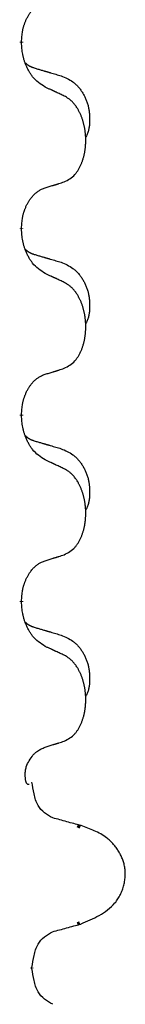
# Model space of a CAD drawing. Units: millimetres. Extents: x -526 to 947, y -93 to 501.
# Drawn here: x 331 to 332, y 263 to 279 of the extents above; entities that cross this region are included whole.
import ezdxf

# ---------------------------------------------------------------- set-up
doc = ezdxf.new("R2010")
doc.units = ezdxf.units.MM
doc.linetypes.add('SLD_Durchgehend', pattern=[0, 0, 0])

# ---------------------------------------------------------------- blocks, each defined once
blk = doc.blocks.new('HL50FU-0-90', base_point=(210.5, 204.256))
at = {"color": 7, "linetype": 'SLD_Durchgehend', "const_width": 0.0625}
for points in [[(330.71, 278.975), (330.71, 278.96)], [(330.71, 275.8), (330.71, 275.785)], [(330.71, 272.625), (330.71, 272.61)], [(330.71, 269.45), (330.71, 269.435)], [(331.71, 265.605), (331.658, 265.627)], [(331.658, 263.95), (331.7, 263.968)], [(330.885, 263.194), (330.885, 263.208)]]:
    blk.add_lwpolyline(points, dxfattribs=at)
at = {"color": 7, "linetype": 'SLD_Durchgehend'}
for points, knots in [([(330.71, 278.975), (330.712, 279.006), (330.715, 279.067), (330.723, 279.136), (330.731, 279.18), (330.736, 279.201), (330.741, 279.222), (330.747, 279.242), (330.754, 279.262), (330.76, 279.281), (330.767, 279.3), (330.775, 279.321), (330.785, 279.343), (330.796, 279.367), (330.808, 279.391), (330.821, 279.413), (330.833, 279.434), (330.846, 279.454), (330.86, 279.474), (330.876, 279.495), (330.894, 279.517), (330.914, 279.539), (330.936, 279.561), (330.958, 279.58), (330.98, 279.597), (331.002, 279.613), (331.026, 279.627), (331.051, 279.64), (331.08, 279.652), (331.101, 279.659), (331.111, 279.663)], [0, 0, 0, 0, 0.0921911, 0.1843821, 0.20591, 0.2274409, 0.2489766, 0.2705115, 0.2907895, 0.3110675, 0.3313472, 0.3516275, 0.3780441, 0.4044611, 0.4308749, 0.4572883, 0.4811357, 0.5049824, 0.5288358, 0.5526907, 0.5831984, 0.6137075, 0.6442319, 0.6747535, 0.7017613, 0.7287719, 0.7557302, 0.7826753, 0.8155538, 0.8484323, 0.8484323, 0.8484323, 0.8484323]), ([(331.111, 278.204), (331.072, 278.229), (330.995, 278.279), (330.921, 278.35), (330.882, 278.401), (330.867, 278.423), (330.853, 278.445), (330.839, 278.469), (330.825, 278.494), (330.812, 278.52), (330.799, 278.547), (330.788, 278.572), (330.778, 278.596), (330.769, 278.618), (330.761, 278.641), (330.754, 278.664), (330.747, 278.688), (330.74, 278.713), (330.734, 278.738), (330.725, 278.787), (330.716, 278.861), (330.712, 278.927), (330.71, 278.96)], [0, 0, 0, 0, 0.1384339, 0.2768679, 0.3033597, 0.3298585, 0.3563872, 0.3829147, 0.4124908, 0.4420671, 0.4716312, 0.5011954, 0.5251621, 0.5491281, 0.5730953, 0.5970624, 0.6225046, 0.647948, 0.6733839, 0.6988157, 0.7982768, 0.8977379, 0.8977379, 0.8977379, 0.8977379]), ([(330.774, 278.618), (330.774, 278.618), (330.775, 278.617), (330.778, 278.614), (330.782, 278.609), (330.788, 278.604), (330.794, 278.598), (330.8, 278.593), (330.806, 278.588), (330.813, 278.584), (330.819, 278.579), (330.826, 278.575), (330.832, 278.571), (330.839, 278.567), (330.846, 278.563), (330.853, 278.559), (330.86, 278.556), (330.867, 278.553), (330.874, 278.549), (330.882, 278.546), (330.889, 278.543), (330.896, 278.541), (330.904, 278.538), (330.919, 278.532), (330.942, 278.525), (330.962, 278.519), (330.972, 278.516)], [0, 0, 0, 0, 0.001845, 0.0036901, 0.0117985, 0.0199078, 0.0280202, 0.0361323, 0.0440497, 0.0519672, 0.0598837, 0.0678001, 0.0756537, 0.0835073, 0.0913611, 0.0992148, 0.1070839, 0.114953, 0.1228221, 0.1306911, 0.1386101, 0.1465292, 0.1544482, 0.1623671, 0.1943097, 0.2262522, 0.2262522, 0.2262522, 0.2262522]), ([(330.972, 278.516), (330.991, 278.51), (331.03, 278.499), (331.073, 278.486), (331.101, 278.478), (331.116, 278.474), (331.13, 278.469), (331.144, 278.465), (331.159, 278.461), (331.173, 278.457), (331.187, 278.453), (331.227, 278.441), (331.292, 278.422), (331.352, 278.404), (331.382, 278.395)], [0, 0, 0, 0, 0.0597754, 0.1195507, 0.1344951, 0.1494396, 0.164384, 0.1793284, 0.1942733, 0.2092182, 0.2241631, 0.239108, 0.3332541, 0.4274002, 0.4274002, 0.4274002, 0.4274002]), ([(331.382, 278.395), (331.417, 278.381), (331.486, 278.352), (331.56, 278.309), (331.605, 278.274), (331.627, 278.255), (331.648, 278.235), (331.668, 278.213), (331.688, 278.19), (331.707, 278.166), (331.725, 278.142), (331.741, 278.116), (331.757, 278.09), (331.772, 278.063), (331.786, 278.036), (331.799, 278.008), (331.81, 277.98), (331.821, 277.95), (331.831, 277.921), (331.839, 277.891), (331.846, 277.861), (331.852, 277.831), (331.857, 277.8), (331.861, 277.77), (331.864, 277.739), (331.866, 277.707), (331.867, 277.676), (331.867, 277.645), (331.866, 277.613), (331.865, 277.582), (331.862, 277.551), (331.858, 277.52), (331.852, 277.489), (331.845, 277.46), (331.836, 277.43), (331.825, 277.401), (331.812, 277.373), (331.801, 277.354), (331.796, 277.345)], [0, 0, 0, 0, 0.11248, 0.224961, 0.254186, 0.283426, 0.31271, 0.341991, 0.372448, 0.402906, 0.433349, 0.463793, 0.494366, 0.524938, 0.555513, 0.586088, 0.617098, 0.648109, 0.679115, 0.710121, 0.740923, 0.771725, 0.802531, 0.833337, 0.864673, 0.896008, 0.927346, 0.958685, 0.99012, 1.021553, 1.05301, 1.084467, 1.114994, 1.145525, 1.175982, 1.206419, 1.238567, 1.270714, 1.270714, 1.270714, 1.270714]), ([(331.434, 278.052), (331.411, 278.063), (331.366, 278.085), (331.316, 278.108), (331.286, 278.122), (331.274, 278.128), (331.263, 278.133), (331.251, 278.138), (331.239, 278.144), (331.228, 278.149), (331.216, 278.155), (331.193, 278.166), (331.158, 278.182), (331.126, 278.196), (331.111, 278.204)], [0, 0, 0, 0, 0.0753711, 0.1507421, 0.1636224, 0.1765026, 0.1893829, 0.2022632, 0.215138, 0.2280128, 0.2408877, 0.2537625, 0.3052361, 0.3567097, 0.3567097, 0.3567097, 0.3567097]), ([(331.434, 276.59), (331.467, 276.607), (331.532, 276.64), (331.596, 276.693), (331.63, 276.732), (331.644, 276.75), (331.657, 276.769), (331.67, 276.789), (331.683, 276.81), (331.696, 276.833), (331.707, 276.856), (331.718, 276.878), (331.727, 276.901), (331.736, 276.923), (331.744, 276.945), (331.752, 276.968), (331.759, 276.992), (331.766, 277.016), (331.772, 277.041), (331.778, 277.066), (331.783, 277.092), (331.787, 277.118), (331.791, 277.145), (331.794, 277.172), (331.797, 277.199), (331.799, 277.227), (331.8, 277.255), (331.801, 277.281), (331.801, 277.307), (331.801, 277.333), (331.8, 277.358), (331.798, 277.383), (331.796, 277.407), (331.793, 277.432), (331.79, 277.456), (331.787, 277.481), (331.783, 277.504), (331.778, 277.528), (331.773, 277.552), (331.768, 277.575), (331.762, 277.597), (331.756, 277.619), (331.749, 277.641), (331.741, 277.663), (331.733, 277.686), (331.725, 277.708), (331.715, 277.731), (331.706, 277.752), (331.696, 277.773), (331.685, 277.793), (331.675, 277.813), (331.662, 277.835), (331.647, 277.858), (331.63, 277.884), (331.611, 277.908), (331.592, 277.931), (331.573, 277.952), (331.554, 277.971), (331.534, 277.988), (331.507, 278.009), (331.474, 278.03), (331.447, 278.045), (331.434, 278.052)], [0, 0, 0, 0, 0.11048, 0.22096, 0.2438, 0.266649, 0.289537, 0.312423, 0.338182, 0.363942, 0.389684, 0.415425, 0.43907, 0.462713, 0.48636, 0.510006, 0.535335, 0.560664, 0.585992, 0.611321, 0.638238, 0.665155, 0.692074, 0.718994, 0.746736, 0.774479, 0.802219, 0.829959, 0.855068, 0.880178, 0.905288, 0.930398, 0.955063, 0.979727, 1.004391, 1.029055, 1.05317, 1.077286, 1.101401, 1.125516, 1.148415, 1.171313, 1.194212, 1.217111, 1.241338, 1.265564, 1.289789, 1.314014, 1.33646, 1.358905, 1.381354, 1.403803, 1.434509, 1.465215, 1.495942, 1.526667, 1.553727, 1.58079, 1.607802, 1.634803, 1.680601, 1.726399, 1.726399, 1.726399, 1.726399]), ([(331.111, 276.488), (331.134, 276.495), (331.18, 276.509), (331.23, 276.525), (331.261, 276.534), (331.272, 276.538), (331.284, 276.542), (331.295, 276.545), (331.307, 276.549), (331.319, 276.553), (331.33, 276.556), (331.353, 276.564), (331.388, 276.575), (331.419, 276.585), (331.434, 276.59)], [0, 0, 0, 0, 0.072467, 0.1449339, 0.1570396, 0.1691453, 0.181251, 0.1933566, 0.2054742, 0.2175917, 0.2297093, 0.2418268, 0.2903502, 0.3388736, 0.3388736, 0.3388736, 0.3388736]), ([(330.71, 275.8), (330.712, 275.831), (330.715, 275.892), (330.723, 275.961), (330.731, 276.005), (330.736, 276.026), (330.741, 276.047), (330.747, 276.067), (330.754, 276.087), (330.76, 276.106), (330.767, 276.125), (330.775, 276.146), (330.785, 276.168), (330.796, 276.192), (330.808, 276.216), (330.821, 276.238), (330.833, 276.259), (330.846, 276.279), (330.86, 276.299), (330.876, 276.32), (330.894, 276.342), (330.914, 276.364), (330.936, 276.386), (330.958, 276.405), (330.98, 276.422), (331.002, 276.438), (331.026, 276.452), (331.051, 276.465), (331.08, 276.477), (331.101, 276.484), (331.111, 276.488)], [0, 0, 0, 0, 0.0921911, 0.1843821, 0.20591, 0.2274409, 0.2489766, 0.2705115, 0.2907895, 0.3110675, 0.3313472, 0.3516275, 0.3780441, 0.4044611, 0.4308749, 0.4572883, 0.4811357, 0.5049824, 0.5288358, 0.5526907, 0.5831984, 0.6137075, 0.6442319, 0.6747535, 0.7017613, 0.7287719, 0.7557302, 0.7826753, 0.8155538, 0.8484323, 0.8484323, 0.8484323, 0.8484323]), ([(331.111, 275.029), (331.072, 275.054), (330.995, 275.104), (330.921, 275.175), (330.882, 275.226), (330.867, 275.248), (330.853, 275.27), (330.839, 275.294), (330.825, 275.319), (330.812, 275.345), (330.799, 275.372), (330.788, 275.397), (330.778, 275.421), (330.769, 275.443), (330.761, 275.466), (330.754, 275.489), (330.747, 275.513), (330.74, 275.538), (330.734, 275.563), (330.725, 275.612), (330.716, 275.686), (330.712, 275.752), (330.71, 275.785)], [0, 0, 0, 0, 0.1384339, 0.2768679, 0.3033597, 0.3298585, 0.3563872, 0.3829147, 0.4124908, 0.4420671, 0.4716312, 0.5011954, 0.5251621, 0.5491281, 0.5730953, 0.5970624, 0.6225046, 0.647948, 0.6733839, 0.6988157, 0.7982768, 0.8977379, 0.8977379, 0.8977379, 0.8977379]), ([(330.774, 275.443), (330.774, 275.443), (330.775, 275.442), (330.778, 275.439), (330.782, 275.434), (330.788, 275.429), (330.794, 275.423), (330.8, 275.418), (330.806, 275.413), (330.813, 275.409), (330.819, 275.404), (330.826, 275.4), (330.832, 275.396), (330.839, 275.392), (330.846, 275.388), (330.853, 275.384), (330.86, 275.381), (330.867, 275.378), (330.874, 275.374), (330.882, 275.371), (330.889, 275.368), (330.896, 275.366), (330.904, 275.363), (330.919, 275.357), (330.942, 275.35), (330.962, 275.344), (330.972, 275.341)], [0, 0, 0, 0, 0.001845, 0.0036901, 0.0117985, 0.0199078, 0.0280202, 0.0361323, 0.0440497, 0.0519672, 0.0598837, 0.0678001, 0.0756537, 0.0835073, 0.0913611, 0.0992148, 0.1070839, 0.114953, 0.1228221, 0.1306911, 0.1386101, 0.1465292, 0.1544482, 0.1623671, 0.1943097, 0.2262522, 0.2262522, 0.2262522, 0.2262522]), ([(330.972, 275.341), (330.991, 275.335), (331.03, 275.324), (331.073, 275.311), (331.101, 275.303), (331.116, 275.299), (331.13, 275.294), (331.144, 275.29), (331.159, 275.286), (331.173, 275.282), (331.187, 275.278), (331.227, 275.266), (331.292, 275.247), (331.352, 275.229), (331.382, 275.22)], [0, 0, 0, 0, 0.0597754, 0.1195507, 0.1344951, 0.1494396, 0.164384, 0.1793284, 0.1942733, 0.2092182, 0.2241631, 0.239108, 0.3332541, 0.4274002, 0.4274002, 0.4274002, 0.4274002]), ([(331.382, 275.22), (331.417, 275.206), (331.486, 275.177), (331.56, 275.134), (331.605, 275.099), (331.627, 275.08), (331.648, 275.06), (331.668, 275.038), (331.688, 275.015), (331.707, 274.991), (331.725, 274.967), (331.741, 274.941), (331.757, 274.915), (331.772, 274.888), (331.786, 274.861), (331.799, 274.833), (331.81, 274.805), (331.821, 274.775), (331.831, 274.746), (331.839, 274.716), (331.846, 274.686), (331.852, 274.656), (331.857, 274.625), (331.861, 274.595), (331.864, 274.564), (331.866, 274.532), (331.867, 274.501), (331.867, 274.47), (331.866, 274.438), (331.865, 274.407), (331.862, 274.376), (331.858, 274.345), (331.852, 274.314), (331.845, 274.285), (331.836, 274.255), (331.825, 274.226), (331.812, 274.198), (331.801, 274.179), (331.796, 274.17)], [0, 0, 0, 0, 0.11248, 0.224961, 0.254186, 0.283426, 0.31271, 0.341991, 0.372448, 0.402906, 0.433349, 0.463793, 0.494366, 0.524938, 0.555513, 0.586088, 0.617098, 0.648109, 0.679115, 0.710121, 0.740923, 0.771725, 0.802531, 0.833337, 0.864673, 0.896008, 0.927346, 0.958685, 0.99012, 1.021553, 1.05301, 1.084467, 1.114994, 1.145525, 1.175982, 1.206419, 1.238567, 1.270714, 1.270714, 1.270714, 1.270714]), ([(331.434, 274.877), (331.411, 274.888), (331.366, 274.91), (331.316, 274.933), (331.286, 274.947), (331.274, 274.953), (331.263, 274.958), (331.251, 274.963), (331.239, 274.969), (331.228, 274.974), (331.216, 274.98), (331.193, 274.991), (331.158, 275.007), (331.126, 275.021), (331.111, 275.029)], [0, 0, 0, 0, 0.0753711, 0.1507421, 0.1636224, 0.1765026, 0.1893829, 0.2022632, 0.215138, 0.2280128, 0.2408877, 0.2537625, 0.3052361, 0.3567097, 0.3567097, 0.3567097, 0.3567097]), ([(331.434, 273.415), (331.467, 273.432), (331.532, 273.465), (331.596, 273.518), (331.63, 273.557), (331.644, 273.575), (331.657, 273.594), (331.67, 273.614), (331.683, 273.635), (331.696, 273.658), (331.707, 273.681), (331.718, 273.703), (331.727, 273.726), (331.736, 273.748), (331.744, 273.77), (331.752, 273.793), (331.759, 273.817), (331.766, 273.841), (331.772, 273.866), (331.778, 273.891), (331.783, 273.917), (331.787, 273.943), (331.791, 273.97), (331.794, 273.997), (331.797, 274.024), (331.799, 274.052), (331.8, 274.08), (331.801, 274.106), (331.801, 274.132), (331.801, 274.158), (331.8, 274.183), (331.798, 274.208), (331.796, 274.232), (331.793, 274.257), (331.79, 274.281), (331.787, 274.306), (331.783, 274.329), (331.778, 274.353), (331.773, 274.377), (331.768, 274.4), (331.762, 274.422), (331.756, 274.444), (331.749, 274.466), (331.741, 274.488), (331.733, 274.511), (331.725, 274.533), (331.715, 274.556), (331.706, 274.577), (331.696, 274.598), (331.685, 274.618), (331.675, 274.638), (331.662, 274.66), (331.647, 274.683), (331.63, 274.709), (331.611, 274.733), (331.592, 274.756), (331.573, 274.777), (331.554, 274.796), (331.534, 274.813), (331.507, 274.834), (331.474, 274.855), (331.447, 274.87), (331.434, 274.877)], [0, 0, 0, 0, 0.11048, 0.22096, 0.2438, 0.266649, 0.289537, 0.312423, 0.338182, 0.363942, 0.389684, 0.415425, 0.43907, 0.462713, 0.48636, 0.510006, 0.535335, 0.560664, 0.585992, 0.611321, 0.638238, 0.665155, 0.692074, 0.718994, 0.746736, 0.774479, 0.802219, 0.829959, 0.855068, 0.880178, 0.905288, 0.930398, 0.955063, 0.979727, 1.004391, 1.029055, 1.05317, 1.077286, 1.101401, 1.125516, 1.148415, 1.171313, 1.194212, 1.217111, 1.241338, 1.265564, 1.289789, 1.314014, 1.33646, 1.358905, 1.381354, 1.403803, 1.434509, 1.465215, 1.495942, 1.526667, 1.553727, 1.58079, 1.607802, 1.634803, 1.680601, 1.726399, 1.726399, 1.726399, 1.726399]), ([(331.111, 273.313), (331.134, 273.32), (331.18, 273.334), (331.23, 273.35), (331.261, 273.359), (331.272, 273.363), (331.284, 273.367), (331.295, 273.37), (331.307, 273.374), (331.319, 273.378), (331.33, 273.381), (331.353, 273.389), (331.388, 273.4), (331.419, 273.41), (331.434, 273.415)], [0, 0, 0, 0, 0.072467, 0.1449339, 0.1570396, 0.1691453, 0.181251, 0.1933566, 0.2054742, 0.2175917, 0.2297093, 0.2418268, 0.2903502, 0.3388736, 0.3388736, 0.3388736, 0.3388736]), ([(330.71, 272.625), (330.712, 272.656), (330.715, 272.717), (330.723, 272.786), (330.731, 272.83), (330.736, 272.851), (330.741, 272.872), (330.747, 272.892), (330.754, 272.912), (330.76, 272.931), (330.767, 272.95), (330.775, 272.971), (330.785, 272.993), (330.796, 273.017), (330.808, 273.041), (330.821, 273.063), (330.833, 273.084), (330.846, 273.104), (330.86, 273.124), (330.876, 273.145), (330.894, 273.167), (330.914, 273.189), (330.936, 273.211), (330.958, 273.23), (330.98, 273.247), (331.002, 273.263), (331.026, 273.277), (331.051, 273.29), (331.08, 273.302), (331.101, 273.309), (331.111, 273.313)], [0, 0, 0, 0, 0.0921911, 0.1843821, 0.20591, 0.2274409, 0.2489766, 0.2705115, 0.2907895, 0.3110675, 0.3313472, 0.3516275, 0.3780441, 0.4044611, 0.4308749, 0.4572883, 0.4811357, 0.5049824, 0.5288358, 0.5526907, 0.5831984, 0.6137075, 0.6442319, 0.6747535, 0.7017613, 0.7287719, 0.7557302, 0.7826753, 0.8155538, 0.8484323, 0.8484323, 0.8484323, 0.8484323]), ([(331.111, 271.854), (331.072, 271.879), (330.995, 271.929), (330.921, 272), (330.882, 272.051), (330.867, 272.073), (330.853, 272.095), (330.839, 272.119), (330.825, 272.144), (330.812, 272.17), (330.799, 272.197), (330.788, 272.222), (330.778, 272.246), (330.769, 272.268), (330.761, 272.291), (330.754, 272.314), (330.747, 272.338), (330.74, 272.363), (330.734, 272.388), (330.725, 272.437), (330.716, 272.511), (330.712, 272.577), (330.71, 272.61)], [0, 0, 0, 0, 0.1384339, 0.2768679, 0.3033597, 0.3298585, 0.3563872, 0.3829147, 0.4124908, 0.4420671, 0.4716312, 0.5011954, 0.5251621, 0.5491281, 0.5730953, 0.5970624, 0.6225046, 0.647948, 0.6733839, 0.6988157, 0.7982768, 0.8977379, 0.8977379, 0.8977379, 0.8977379]), ([(330.774, 272.268), (330.774, 272.268), (330.775, 272.267), (330.778, 272.264), (330.782, 272.259), (330.788, 272.254), (330.794, 272.248), (330.8, 272.243), (330.806, 272.238), (330.813, 272.234), (330.819, 272.229), (330.826, 272.225), (330.832, 272.221), (330.839, 272.217), (330.846, 272.213), (330.853, 272.209), (330.86, 272.206), (330.867, 272.203), (330.874, 272.199), (330.882, 272.196), (330.889, 272.193), (330.896, 272.191), (330.904, 272.188), (330.919, 272.182), (330.942, 272.175), (330.962, 272.169), (330.972, 272.166)], [0, 0, 0, 0, 0.001845, 0.0036901, 0.0117985, 0.0199078, 0.0280202, 0.0361323, 0.0440497, 0.0519672, 0.0598837, 0.0678001, 0.0756537, 0.0835073, 0.0913611, 0.0992148, 0.1070839, 0.114953, 0.1228221, 0.1306911, 0.1386101, 0.1465292, 0.1544482, 0.1623671, 0.1943097, 0.2262522, 0.2262522, 0.2262522, 0.2262522]), ([(330.972, 272.166), (330.991, 272.16), (331.03, 272.149), (331.073, 272.136), (331.101, 272.128), (331.116, 272.124), (331.13, 272.119), (331.144, 272.115), (331.159, 272.111), (331.173, 272.107), (331.187, 272.103), (331.227, 272.091), (331.292, 272.072), (331.352, 272.054), (331.382, 272.045)], [0, 0, 0, 0, 0.0597754, 0.1195507, 0.1344951, 0.1494396, 0.164384, 0.1793284, 0.1942733, 0.2092182, 0.2241631, 0.239108, 0.3332541, 0.4274002, 0.4274002, 0.4274002, 0.4274002]), ([(331.382, 272.045), (331.417, 272.031), (331.486, 272.002), (331.56, 271.959), (331.605, 271.924), (331.627, 271.905), (331.648, 271.885), (331.668, 271.863), (331.688, 271.84), (331.707, 271.816), (331.725, 271.792), (331.741, 271.766), (331.757, 271.74), (331.772, 271.713), (331.786, 271.686), (331.799, 271.658), (331.81, 271.63), (331.821, 271.6), (331.831, 271.571), (331.839, 271.541), (331.846, 271.511), (331.852, 271.481), (331.857, 271.45), (331.861, 271.42), (331.864, 271.389), (331.866, 271.357), (331.867, 271.326), (331.867, 271.295), (331.866, 271.263), (331.865, 271.232), (331.862, 271.201), (331.858, 271.17), (331.852, 271.139), (331.845, 271.11), (331.836, 271.08), (331.825, 271.051), (331.812, 271.023), (331.801, 271.004), (331.796, 270.995)], [0, 0, 0, 0, 0.11248, 0.224961, 0.254186, 0.283426, 0.31271, 0.341991, 0.372448, 0.402906, 0.433349, 0.463793, 0.494366, 0.524938, 0.555513, 0.586088, 0.617098, 0.648109, 0.679115, 0.710121, 0.740923, 0.771725, 0.802531, 0.833337, 0.864673, 0.896008, 0.927346, 0.958685, 0.99012, 1.021553, 1.05301, 1.084467, 1.114994, 1.145525, 1.175982, 1.206419, 1.238567, 1.270714, 1.270714, 1.270714, 1.270714]), ([(331.434, 271.702), (331.411, 271.713), (331.366, 271.735), (331.316, 271.758), (331.286, 271.772), (331.274, 271.778), (331.263, 271.783), (331.251, 271.788), (331.239, 271.794), (331.228, 271.799), (331.216, 271.805), (331.193, 271.816), (331.158, 271.832), (331.126, 271.846), (331.111, 271.854)], [0, 0, 0, 0, 0.0753711, 0.1507421, 0.1636224, 0.1765026, 0.1893829, 0.2022632, 0.215138, 0.2280128, 0.2408877, 0.2537625, 0.3052361, 0.3567097, 0.3567097, 0.3567097, 0.3567097]), ([(331.434, 270.24), (331.467, 270.257), (331.532, 270.29), (331.596, 270.343), (331.63, 270.382), (331.644, 270.4), (331.657, 270.419), (331.67, 270.439), (331.683, 270.46), (331.696, 270.483), (331.707, 270.506), (331.718, 270.528), (331.727, 270.551), (331.736, 270.573), (331.744, 270.595), (331.752, 270.618), (331.759, 270.642), (331.766, 270.666), (331.772, 270.691), (331.778, 270.716), (331.783, 270.742), (331.787, 270.768), (331.791, 270.795), (331.794, 270.822), (331.797, 270.849), (331.799, 270.877), (331.8, 270.905), (331.801, 270.931), (331.801, 270.957), (331.801, 270.983), (331.8, 271.008), (331.798, 271.033), (331.796, 271.057), (331.793, 271.082), (331.79, 271.106), (331.787, 271.131), (331.783, 271.154), (331.778, 271.178), (331.773, 271.202), (331.768, 271.225), (331.762, 271.247), (331.756, 271.269), (331.749, 271.291), (331.741, 271.313), (331.733, 271.336), (331.725, 271.358), (331.715, 271.381), (331.706, 271.402), (331.696, 271.423), (331.685, 271.443), (331.675, 271.463), (331.662, 271.485), (331.647, 271.508), (331.63, 271.534), (331.611, 271.558), (331.592, 271.581), (331.573, 271.602), (331.554, 271.621), (331.534, 271.638), (331.507, 271.659), (331.474, 271.68), (331.447, 271.695), (331.434, 271.702)], [0, 0, 0, 0, 0.11048, 0.22096, 0.2438, 0.266649, 0.289537, 0.312423, 0.338182, 0.363942, 0.389684, 0.415425, 0.43907, 0.462713, 0.48636, 0.510006, 0.535335, 0.560664, 0.585992, 0.611321, 0.638238, 0.665155, 0.692074, 0.718994, 0.746736, 0.774479, 0.802219, 0.829959, 0.855068, 0.880178, 0.905288, 0.930398, 0.955063, 0.979727, 1.004391, 1.029055, 1.05317, 1.077286, 1.101401, 1.125516, 1.148415, 1.171313, 1.194212, 1.217111, 1.241338, 1.265564, 1.289789, 1.314014, 1.33646, 1.358905, 1.381354, 1.403803, 1.434509, 1.465215, 1.495942, 1.526667, 1.553727, 1.58079, 1.607802, 1.634803, 1.680601, 1.726399, 1.726399, 1.726399, 1.726399]), ([(331.111, 270.138), (331.134, 270.145), (331.18, 270.159), (331.23, 270.175), (331.261, 270.184), (331.272, 270.188), (331.284, 270.192), (331.295, 270.195), (331.307, 270.199), (331.319, 270.203), (331.33, 270.206), (331.353, 270.214), (331.388, 270.225), (331.419, 270.235), (331.434, 270.24)], [0, 0, 0, 0, 0.072467, 0.1449339, 0.1570396, 0.1691453, 0.181251, 0.1933566, 0.2054742, 0.2175917, 0.2297093, 0.2418268, 0.2903502, 0.3388736, 0.3388736, 0.3388736, 0.3388736]), ([(330.71, 269.45), (330.712, 269.481), (330.715, 269.542), (330.723, 269.611), (330.731, 269.655), (330.736, 269.676), (330.741, 269.697), (330.747, 269.717), (330.754, 269.737), (330.76, 269.756), (330.767, 269.775), (330.775, 269.796), (330.785, 269.818), (330.796, 269.842), (330.808, 269.866), (330.821, 269.888), (330.833, 269.909), (330.846, 269.929), (330.86, 269.949), (330.876, 269.97), (330.894, 269.992), (330.914, 270.014), (330.936, 270.036), (330.958, 270.055), (330.98, 270.072), (331.002, 270.088), (331.026, 270.102), (331.051, 270.115), (331.08, 270.127), (331.101, 270.134), (331.111, 270.138)], [0, 0, 0, 0, 0.0921911, 0.1843821, 0.20591, 0.2274409, 0.2489766, 0.2705115, 0.2907895, 0.3110675, 0.3313472, 0.3516275, 0.3780441, 0.4044611, 0.4308749, 0.4572883, 0.4811357, 0.5049824, 0.5288358, 0.5526907, 0.5831984, 0.6137075, 0.6442319, 0.6747535, 0.7017613, 0.7287719, 0.7557302, 0.7826753, 0.8155538, 0.8484323, 0.8484323, 0.8484323, 0.8484323]), ([(331.111, 268.679), (331.072, 268.704), (330.995, 268.754), (330.921, 268.825), (330.882, 268.876), (330.867, 268.898), (330.853, 268.92), (330.839, 268.944), (330.825, 268.969), (330.812, 268.995), (330.799, 269.022), (330.788, 269.047), (330.778, 269.071), (330.769, 269.093), (330.761, 269.116), (330.754, 269.139), (330.747, 269.163), (330.74, 269.188), (330.734, 269.213), (330.725, 269.262), (330.716, 269.336), (330.712, 269.402), (330.71, 269.435)], [0, 0, 0, 0, 0.1384339, 0.2768679, 0.3033597, 0.3298585, 0.3563872, 0.3829147, 0.4124908, 0.4420671, 0.4716312, 0.5011954, 0.5251621, 0.5491281, 0.5730953, 0.5970624, 0.6225046, 0.647948, 0.6733839, 0.6988157, 0.7982768, 0.8977379, 0.8977379, 0.8977379, 0.8977379]), ([(330.774, 269.093), (330.774, 269.093), (330.775, 269.092), (330.778, 269.089), (330.782, 269.084), (330.788, 269.079), (330.794, 269.073), (330.8, 269.068), (330.806, 269.063), (330.813, 269.059), (330.819, 269.054), (330.826, 269.05), (330.832, 269.046), (330.839, 269.042), (330.846, 269.038), (330.853, 269.034), (330.86, 269.031), (330.867, 269.028), (330.874, 269.024), (330.882, 269.021), (330.889, 269.018), (330.896, 269.016), (330.904, 269.013), (330.919, 269.007), (330.942, 269), (330.962, 268.994), (330.972, 268.991)], [0, 0, 0, 0, 0.001845, 0.0036901, 0.0117985, 0.0199078, 0.0280202, 0.0361323, 0.0440497, 0.0519672, 0.0598837, 0.0678001, 0.0756537, 0.0835073, 0.0913611, 0.0992148, 0.1070839, 0.114953, 0.1228221, 0.1306911, 0.1386101, 0.1465292, 0.1544482, 0.1623671, 0.1943097, 0.2262522, 0.2262522, 0.2262522, 0.2262522]), ([(330.972, 268.991), (330.991, 268.985), (331.03, 268.974), (331.073, 268.961), (331.101, 268.953), (331.116, 268.949), (331.13, 268.944), (331.144, 268.94), (331.159, 268.936), (331.173, 268.932), (331.187, 268.928), (331.227, 268.916), (331.292, 268.897), (331.352, 268.879), (331.382, 268.87)], [0, 0, 0, 0, 0.0597754, 0.1195507, 0.1344951, 0.1494396, 0.164384, 0.1793284, 0.1942733, 0.2092182, 0.2241631, 0.239108, 0.3332541, 0.4274002, 0.4274002, 0.4274002, 0.4274002]), ([(331.382, 268.87), (331.417, 268.856), (331.486, 268.827), (331.56, 268.784), (331.605, 268.749), (331.627, 268.73), (331.648, 268.71), (331.668, 268.688), (331.688, 268.665), (331.707, 268.641), (331.725, 268.617), (331.741, 268.591), (331.757, 268.565), (331.772, 268.538), (331.786, 268.511), (331.799, 268.483), (331.81, 268.455), (331.821, 268.425), (331.831, 268.396), (331.839, 268.366), (331.846, 268.336), (331.852, 268.306), (331.857, 268.275), (331.861, 268.245), (331.864, 268.214), (331.866, 268.182), (331.867, 268.151), (331.867, 268.12), (331.866, 268.088), (331.865, 268.057), (331.862, 268.026), (331.858, 267.995), (331.852, 267.964), (331.845, 267.935), (331.836, 267.905), (331.825, 267.876), (331.812, 267.848), (331.801, 267.829), (331.796, 267.82)], [0, 0, 0, 0, 0.11248, 0.224961, 0.254186, 0.283426, 0.31271, 0.341991, 0.372448, 0.402906, 0.433349, 0.463793, 0.494366, 0.524938, 0.555513, 0.586088, 0.617098, 0.648109, 0.679115, 0.710121, 0.740923, 0.771725, 0.802531, 0.833337, 0.864673, 0.896008, 0.927346, 0.958685, 0.99012, 1.021553, 1.05301, 1.084467, 1.114994, 1.145525, 1.175982, 1.206419, 1.238567, 1.270714, 1.270714, 1.270714, 1.270714]), ([(331.434, 268.527), (331.411, 268.538), (331.366, 268.56), (331.316, 268.583), (331.286, 268.597), (331.274, 268.603), (331.263, 268.608), (331.251, 268.613), (331.239, 268.619), (331.228, 268.624), (331.216, 268.63), (331.193, 268.641), (331.158, 268.657), (331.126, 268.671), (331.111, 268.679)], [0, 0, 0, 0, 0.0753711, 0.1507421, 0.1636224, 0.1765026, 0.1893829, 0.2022632, 0.215138, 0.2280128, 0.2408877, 0.2537625, 0.3052361, 0.3567097, 0.3567097, 0.3567097, 0.3567097]), ([(331.434, 267.065), (331.467, 267.082), (331.532, 267.115), (331.596, 267.168), (331.63, 267.207), (331.644, 267.225), (331.657, 267.244), (331.67, 267.264), (331.683, 267.285), (331.696, 267.308), (331.707, 267.331), (331.718, 267.353), (331.727, 267.376), (331.736, 267.398), (331.744, 267.42), (331.752, 267.443), (331.759, 267.467), (331.766, 267.491), (331.772, 267.516), (331.778, 267.541), (331.783, 267.567), (331.787, 267.593), (331.791, 267.62), (331.794, 267.647), (331.797, 267.674), (331.799, 267.702), (331.8, 267.73), (331.801, 267.756), (331.801, 267.782), (331.801, 267.808), (331.8, 267.833), (331.798, 267.858), (331.796, 267.882), (331.793, 267.907), (331.79, 267.931), (331.787, 267.956), (331.783, 267.979), (331.778, 268.003), (331.773, 268.027), (331.768, 268.05), (331.762, 268.072), (331.756, 268.094), (331.749, 268.116), (331.741, 268.138), (331.733, 268.161), (331.725, 268.183), (331.715, 268.206), (331.706, 268.227), (331.696, 268.248), (331.685, 268.268), (331.675, 268.288), (331.662, 268.31), (331.647, 268.333), (331.63, 268.359), (331.611, 268.383), (331.592, 268.406), (331.573, 268.427), (331.554, 268.446), (331.534, 268.463), (331.507, 268.484), (331.474, 268.505), (331.447, 268.52), (331.434, 268.527)], [0, 0, 0, 0, 0.11048, 0.22096, 0.2438, 0.266649, 0.289537, 0.312423, 0.338182, 0.363942, 0.389684, 0.415425, 0.43907, 0.462713, 0.48636, 0.510006, 0.535335, 0.560664, 0.585992, 0.611321, 0.638238, 0.665155, 0.692074, 0.718994, 0.746736, 0.774479, 0.802219, 0.829959, 0.855068, 0.880178, 0.905288, 0.930398, 0.955063, 0.979727, 1.004391, 1.029055, 1.05317, 1.077286, 1.101401, 1.125516, 1.148415, 1.171313, 1.194212, 1.217111, 1.241338, 1.265564, 1.289789, 1.314014, 1.33646, 1.358905, 1.381354, 1.403803, 1.434509, 1.465215, 1.495942, 1.526667, 1.553727, 1.58079, 1.607802, 1.634803, 1.680601, 1.726399, 1.726399, 1.726399, 1.726399]), ([(330.904, 266.828), (330.907, 266.83), (330.911, 266.835), (330.921, 266.845), (330.933, 266.857), (330.948, 266.87), (330.964, 266.883), (330.995, 266.905), (331.044, 266.933), (331.088, 266.953), (331.111, 266.963)], [0, 0, 0, 0, 0.0103867, 0.0207734, 0.0408701, 0.0609724, 0.0810842, 0.1011903, 0.1749375, 0.2486846, 0.2486846, 0.2486846, 0.2486846]), ([(331.111, 266.963), (331.134, 266.97), (331.18, 266.984), (331.23, 267), (331.261, 267.009), (331.272, 267.013), (331.284, 267.017), (331.295, 267.02), (331.307, 267.024), (331.319, 267.028), (331.33, 267.031), (331.353, 267.039), (331.388, 267.05), (331.419, 267.06), (331.434, 267.065)], [0, 0, 0, 0, 0.072467, 0.1449339, 0.1570396, 0.1691453, 0.181251, 0.1933566, 0.2054742, 0.2175917, 0.2297093, 0.2418268, 0.2903502, 0.3388736, 0.3388736, 0.3388736, 0.3388736]), ([(330.77, 266.495), (330.772, 266.517), (330.774, 266.562), (330.791, 266.645), (330.839, 266.733), (330.882, 266.796), (330.904, 266.828)], [0, 0, 0, 0, 0.0676931, 0.1353863, 0.2506228, 0.3658598, 0.3658598, 0.3658598, 0.3658598]), ([(330.815, 266.328), (330.811, 266.331), (330.802, 266.336), (330.794, 266.348), (330.79, 266.358), (330.787, 266.367), (330.785, 266.376), (330.781, 266.4), (330.775, 266.44), (330.772, 266.476), (330.77, 266.495)], [0, 0, 0, 0, 0.0153465, 0.0306935, 0.0400282, 0.049365, 0.058791, 0.0682172, 0.1233135, 0.1784098, 0.1784098, 0.1784098, 0.1784098]), ([(330.839, 266.328), (330.836, 266.328), (330.831, 266.328), (330.824, 266.328), (330.819, 266.328), (330.816, 266.328), (330.815, 266.328)], [0, 0, 0, 0, 0.00792268, 0.01584537, 0.01984814, 0.02385091, 0.02385091, 0.02385091, 0.02385091]), ([(331.239, 265.758), (331.191, 265.785), (331.095, 265.839), (330.97, 265.975), (330.919, 266.165), (330.896, 266.301), (330.885, 266.369)], [0, 0, 0, 0, 0.1649416, 0.3298834, 0.5369349, 0.743993, 0.743993, 0.743993, 0.743993]), ([(331.716, 265.627), (331.677, 265.638), (331.597, 265.66), (331.479, 265.692), (331.36, 265.725), (331.28, 265.747), (331.241, 265.757)], [0, 0, 0, 0, 0.1233652, 0.2467305, 0.3699823, 0.4932342, 0.4932342, 0.4932342, 0.4932342]), ([(331.72, 263.951), (331.824, 263.996), (332.033, 264.086), (332.235, 264.23), (332.323, 264.342), (332.347, 264.378), (332.369, 264.415), (332.39, 264.453), (332.408, 264.492), (332.424, 264.532), (332.438, 264.572), (332.449, 264.613), (332.458, 264.654), (332.465, 264.695), (332.469, 264.736), (332.472, 264.777), (332.472, 264.818), (332.47, 264.858), (332.465, 264.898), (332.457, 264.949), (332.442, 265.009), (332.417, 265.078), (332.386, 265.144), (332.349, 265.207), (332.308, 265.266), (332.261, 265.321), (332.21, 265.372), (332.112, 265.455), (331.948, 265.544), (331.797, 265.599), (331.721, 265.626)], [0, 0, 0, 0, 0.341072, 0.682141, 0.725133, 0.768177, 0.811325, 0.85446, 0.89748, 0.940504, 0.983486, 1.026467, 1.06772, 1.108973, 1.150231, 1.191489, 1.231868, 1.272246, 1.312624, 1.353008, 1.425895, 1.498831, 1.572028, 1.645211, 1.717164, 1.789133, 1.860829, 1.932455, 2.173761, 2.415067, 2.415067, 2.415067, 2.415067]), ([(331.236, 263.818), (331.276, 263.829), (331.356, 263.851), (331.476, 263.884), (331.597, 263.917), (331.677, 263.939), (331.717, 263.95)], [0, 0, 0, 0, 0.1247285, 0.249457, 0.3743181, 0.4991792, 0.4991792, 0.4991792, 0.4991792]), ([(330.885, 263.209), (330.896, 263.276), (330.919, 263.412), (330.971, 263.601), (331.094, 263.737), (331.19, 263.791), (331.237, 263.818)], [0, 0, 0, 0, 0.2067633, 0.4135201, 0.5774849, 0.7414497, 0.7414497, 0.7414497, 0.7414497]), ([(331.239, 262.583), (331.191, 262.61), (331.095, 262.664), (330.97, 262.8), (330.919, 262.99), (330.896, 263.126), (330.885, 263.194)], [0, 0, 0, 0, 0.1649416, 0.3298834, 0.5369349, 0.743993, 0.743993, 0.743993, 0.743993])]:
    blk.add_open_spline(points, degree=3, knots=knots, dxfattribs=at)

msp = doc.modelspace()

# ---------------------------------------------------------------- block references
msp.add_blockref('HL50FU-0-90', (210.5, 204.256))

doc.saveas('drawing.dxf')
